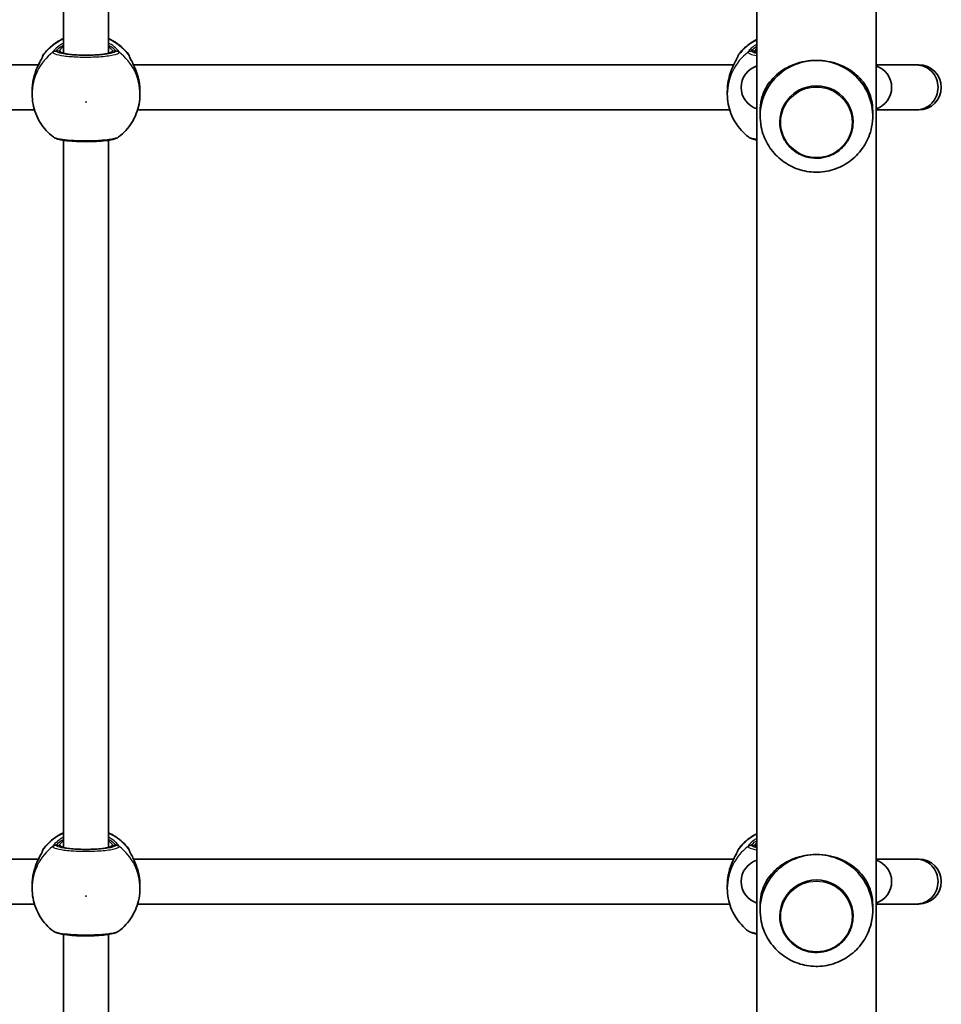
# Model space of a CAD drawing. Units: millimetres. Extents: x -6049 to 6259, y -4598 to 4895.
# Drawn here: x 743 to 1070, y -537 to -187 of the extents above; entities that cross this region are included whole.
import ezdxf

# ---------------------------------------------------------------- set-up
doc = ezdxf.new("R2010")
doc.units = ezdxf.units.MM
doc.layers.add('Widoczne (ISO)', color=7, linetype='Continuous', lineweight=35)
doc.layers.add('Widoczne wąskie (ISO)', color=7, linetype='Continuous', lineweight=25)

msp = doc.modelspace()

# ---------------------------------------------------------------- linework, layer by layer
at = {"layer": 'Widoczne (ISO)'}
for p, q in [((1004.64, -1397.72), (1004.64, 30.12)), ((1047.04, -1353.13), (1047.04, -17.58)), ((758.34, -199.38), (758.34, -49.84)), ((774.34, -199.38), (774.34, -49.84)), ((749.45, -203.49), (536.23, -203.49)), ((996.45, -203.49), (783.23, -203.49)), ((1061.28, -203.49), (1047.04, -203.49)), ((1062.21, -203.49), (1061.28, -203.49)), ((747.19, -213.89), (747.19, -212.89)), ((785.49, -213.89), (785.49, -212.89)), ((994.19, -213.89), (994.19, -212.89)), ((748.03, -219.49), (537.65, -219.49)), ((995.03, -219.49), (784.65, -219.49)), ((1005.84, -221.69), (1005.84, -219.95)), ((1045.84, -221.69), (1045.84, -219.95)), ((1047.04, -219.49), (1061.28, -219.49)), ((1061.28, -219.49), (1062.21, -219.49)), ((1012.84, -223.81), (1012.84, -223.81)), ((1038.84, -223.81), (1038.84, -223.81)), ((758.34, -481.72), (758.34, -230.29)), ((774.34, -481.72), (774.34, -230.29)), ((749.45, -485.84), (536.23, -485.84)), ((996.45, -485.84), (783.23, -485.84)), ((1061.28, -485.84), (1047.04, -485.84)), ((1062.21, -485.84), (1061.28, -485.84)), ((747.19, -496.24), (747.19, -495.24)), ((785.49, -496.24), (785.49, -495.24)), ((994.19, -496.24), (994.19, -495.24)), ((748.03, -501.84), (537.65, -501.84)), ((995.03, -501.84), (784.65, -501.84)), ((1005.84, -504.04), (1005.84, -502.29)), ((1045.84, -504.04), (1045.84, -502.29)), ((1047.04, -501.84), (1061.28, -501.84)), ((1061.28, -501.84), (1062.21, -501.84)), ((1012.84, -506.15), (1012.84, -506.16)), ((1038.84, -506.15), (1038.84, -506.16)), ((758.34, -764.07), (758.34, -512.63)), ((774.34, -764.07), (774.34, -512.63))]:
    msp.add_line(p, q, dxfattribs=at)
for centre, radius, start, end in [((752.84, -200.95), 2, 141.9194, 173.6342), ((779.84, -200.95), 2, 6.3657, 38.0806), ((999.84, -200.95), 2, 141.9194, 173.6342), ((1007.1, -211.49), 8, 107.9315, 252.0685), ((1044.57, -211.49), 8, 287.9315, 72.0685), ((1062.21, -211.49), 8, 270, 90), ((752.84, -483.3), 2, 141.9194, 173.6342), ((779.84, -483.3), 2, 6.3657, 38.0806), ((999.84, -483.3), 2, 141.9194, 173.6342), ((1007.1, -493.84), 8, 107.9315, 252.0685), ((1044.57, -493.84), 8, 287.9315, 72.0685), ((1062.21, -493.84), 8, 270, 90)]:
    msp.add_arc(centre, radius, start, end, dxfattribs=at)
for centre, major_axis, ratio, start_param, end_param in [((1025.84, -221.69), (-20, 0), 0.990685, 4.712389, 6.483376), ((1025.84, -221.69), (20, 0), 0.990685, 6.082994, 7.853982), ((752.93, -211.75), (0.28, 9.32), 0.60648, 1.318857, 1.339195), ((779.75, -211.75), (-0.28, 9.32), 0.60648, 4.94399, 4.964328), ((999.93, -211.75), (0.28, 9.32), 0.60648, 1.318857, 1.339195), ((1025.84, -223.81), (13, 0), 0.990685, 0, 3.141593), ((1025.84, -504.04), (-20, 0), 0.990685, 4.712389, 6.483376), ((1025.84, -504.04), (20, 0), 0.990685, 6.082994, 7.853982), ((752.93, -494.09), (0.28, 9.32), 0.60648, 1.318857, 1.339195), ((779.75, -494.09), (-0.28, 9.32), 0.60648, 4.94399, 4.964328), ((999.93, -494.09), (0.28, 9.32), 0.60648, 1.318857, 1.339195), ((1025.84, -506.15), (13, 0), 0.990685, 0, 3.141593)]:
    msp.add_ellipse(centre, major_axis=major_axis, ratio=ratio, start_param=start_param, end_param=end_param, dxfattribs=at)
for points, knots in [([(758.34, -194.13), (756.82, -194.83), (755.4, -195.72), (753.06, -197.66), (752.11, -198.64), (751.26, -199.72)], [5.1474961, 5.1474961, 5.1474961, 5.1474961, 5.4105017, 5.4105017, 5.6238574, 5.6238574, 5.6238574, 5.6238574]), ([(781.41, -199.72), (780.15, -198.11), (778.64, -196.71), (776.12, -195.03), (775.24, -194.55), (774.34, -194.13)], [3.8009206, 3.8009206, 3.8009206, 3.8009206, 4.1200663, 4.1200663, 4.2772819, 4.2772819, 4.2772819, 4.2772819]), ([(1004.64, -194.47), (1003.38, -195.11), (1002.2, -195.89), (1000.06, -197.66), (999.11, -198.64), (998.26, -199.72)], [5.1883915, 5.1883915, 5.1883915, 5.1883915, 5.4105017, 5.4105017, 5.6238574, 5.6238574, 5.6238574, 5.6238574]), ([(757.61, -199.12), (757.61, -199.12), (757.64, -199.14), (757.8, -199.21), (757.98, -199.28), (758.57, -199.44), (759.03, -199.54), (760.2, -199.72), (760.94, -199.81), (762.58, -199.94), (763.5, -199.99), (765.4, -200.05), (766.4, -200.06), (768.35, -200.03), (769.31, -199.99), (771.08, -199.87), (771.89, -199.79), (773.29, -199.6), (773.87, -199.5), (774.68, -199.29), (774.96, -199.18), (775.05, -199.13), (775.06, -199.12), (775.06, -199.12)], [0.204853, 0.204853, 0.204853, 0.204853, 0.302839, 0.302839, 0.492652, 0.492652, 0.756234, 0.756234, 1.055825, 1.055825, 1.366986, 1.366986, 1.681635, 1.681635, 1.99664, 1.99664, 2.309285, 2.309285, 2.6133, 2.6133, 2.884841, 2.884841, 2.93674, 2.93674, 2.93674, 2.93674]), ([(747.52, -209.26), (747.7, -208.33), (747.94, -207.41), (748.5, -205.69), (748.82, -204.87), (749.48, -203.4), (749.81, -202.75), (750.36, -201.68), (750.59, -201.26), (750.79, -200.87), (750.83, -200.78), (750.87, -200.68), (750.89, -200.64), (750.89, -200.63), (750.89, -200.63), (750.89, -200.63)], [2.165187, 2.165187, 2.165187, 2.165187, 2.422838, 2.422838, 2.680489, 2.680489, 2.93814, 2.93814, 3.181422, 3.181422, 3.27056, 3.27056, 3.339004, 3.339004, 3.353352, 3.353352, 3.353352, 3.353352]), ([(781.78, -200.63), (781.78, -200.63), (781.8, -200.67), (781.87, -200.82), (781.94, -200.98), (782.18, -201.45), (782.37, -201.8), (782.86, -202.74), (783.17, -203.36), (783.81, -204.78), (784.14, -205.59), (784.71, -207.31), (784.95, -208.22), (785.14, -209.18), (785.14, -209.22), (785.15, -209.26)], [0.10009, 0.10009, 0.10009, 0.10009, 0.184747, 0.184747, 0.322646, 0.322646, 0.51868, 0.51868, 0.762652, 0.762652, 1.020303, 1.020303, 1.277954, 1.277954, 1.288255, 1.288255, 1.288255, 1.288255]), ([(994.52, -209.26), (994.7, -208.33), (994.94, -207.41), (995.5, -205.69), (995.82, -204.87), (996.48, -203.4), (996.81, -202.75), (997.36, -201.68), (997.59, -201.26), (997.79, -200.87), (997.83, -200.78), (997.87, -200.68), (997.89, -200.64), (997.89, -200.63), (997.89, -200.63), (997.89, -200.63)], [2.165187, 2.165187, 2.165187, 2.165187, 2.422838, 2.422838, 2.680489, 2.680489, 2.93814, 2.93814, 3.181422, 3.181422, 3.27056, 3.27056, 3.339004, 3.339004, 3.353352, 3.353352, 3.353352, 3.353352]), ([(1005.84, -219.95), (1005.84, -218.49), (1005.99, -217.2), (1006.54, -214.78), (1006.93, -213.66), (1007.93, -211.52), (1008.55, -210.51), (1009.99, -208.63), (1010.8, -207.76), (1012.52, -206.26), (1013.46, -205.57), (1015.55, -204.32), (1016.7, -203.76), (1019.14, -202.84), (1020.45, -202.48), (1023.12, -202), (1024.49, -201.88), (1025.84, -201.88)], [0, 0, 0, 0, 0.439765, 0.439765, 0.87953, 0.87953, 1.319295, 1.319295, 1.759059, 1.759059, 2.164352, 2.164352, 2.569646, 2.569646, 2.974939, 2.974939, 3.380232, 3.380232, 3.380232, 3.380232]), ([(1025.84, -201.88), (1027.19, -201.88), (1028.56, -202), (1031.23, -202.48), (1032.53, -202.84), (1034.98, -203.76), (1036.13, -204.32), (1038.22, -205.57), (1039.16, -206.26), (1040.87, -207.76), (1041.69, -208.63), (1043.12, -210.51), (1043.74, -211.52), (1044.75, -213.66), (1045.14, -214.78), (1045.68, -217.2), (1045.84, -218.49), (1045.84, -219.95)], [3.380232, 3.380232, 3.380232, 3.380232, 3.785525, 3.785525, 4.190818, 4.190818, 4.596111, 4.596111, 5.001404, 5.001404, 5.441169, 5.441169, 5.880934, 5.880934, 6.320699, 6.320699, 6.760464, 6.760464, 6.760464, 6.760464]), ([(1061.28, -219.49), (1061.29, -219.49), (1061.31, -219.49), (1062.36, -219.49), (1063.37, -219.27), (1065.25, -218.45), (1066.1, -217.86), (1067.52, -216.37), (1068.08, -215.5), (1068.85, -213.57), (1069.05, -212.54), (1069.05, -210.45), (1068.85, -209.42), (1068.08, -207.49), (1067.52, -206.62), (1066.1, -205.13), (1065.25, -204.54), (1063.37, -203.72), (1062.36, -203.5), (1061.31, -203.49), (1061.29, -203.49), (1061.28, -203.49)], [-0.005567, -0.005567, -0.005567, -0.005567, 0, 0, 0.317631, 0.317631, 0.630171, 0.630171, 0.942668, 0.942668, 1.255145, 1.255145, 1.567622, 1.567622, 1.880119, 1.880119, 2.192659, 2.192659, 2.51029, 2.51029, 2.515857, 2.515857, 2.515857, 2.515857]), ([(747.19, -212.89), (747.19, -212.66), (747.19, -212.43), (747.21, -211.97), (747.22, -211.73), (747.25, -211.27), (747.28, -211.04), (747.32, -210.58), (747.35, -210.35), (747.42, -209.89), (747.45, -209.67), (747.49, -209.44)], [6.0862698, 6.0862698, 6.0862698, 6.0862698, 6.1525228, 6.1525228, 6.2187757, 6.2187757, 6.2850287, 6.2850287, 6.3512817, 6.3512817, 6.4175347, 6.4175347, 6.4175347, 6.4175347]), ([(785.18, -209.44), (785.22, -209.67), (785.26, -209.89), (785.32, -210.35), (785.35, -210.58), (785.4, -211.04), (785.42, -211.27), (785.45, -211.73), (785.47, -211.97), (785.48, -212.43), (785.49, -212.66), (785.49, -212.89)], [5.754988, 5.754988, 5.754988, 5.754988, 5.8212443, 5.8212443, 5.8875007, 5.8875007, 5.953757, 5.953757, 6.0200134, 6.0200134, 6.0862698, 6.0862698, 6.0862698, 6.0862698]), ([(994.19, -212.89), (994.19, -212.66), (994.19, -212.43), (994.21, -211.97), (994.22, -211.73), (994.25, -211.27), (994.28, -211.04), (994.32, -210.58), (994.35, -210.35), (994.42, -209.89), (994.45, -209.67), (994.49, -209.44)], [6.0862698, 6.0862698, 6.0862698, 6.0862698, 6.1525228, 6.1525228, 6.2187757, 6.2187757, 6.2850287, 6.2850287, 6.3512817, 6.3512817, 6.4175347, 6.4175347, 6.4175347, 6.4175347]), ([(747.19, -213.89), (747.19, -215.07), (747.3, -216.25), (747.73, -218.57), (748.06, -219.71), (748.91, -221.91), (749.43, -222.97), (750.67, -224.96), (751.38, -225.9), (752.95, -227.63), (753.81, -228.42), (754.74, -229.13)], [6.2831853, 6.2831853, 6.2831853, 6.2831853, 6.4661893, 6.4661893, 6.6491933, 6.6491933, 6.8321973, 6.8321973, 7.0152013, 7.0152013, 7.1982053, 7.1982053, 7.1982053, 7.1982053]), ([(777.93, -229.13), (778.86, -228.42), (779.73, -227.63), (781.3, -225.9), (782.01, -224.96), (783.24, -222.97), (783.77, -221.91), (784.62, -219.71), (784.94, -218.57), (785.38, -216.25), (785.49, -215.07), (785.49, -213.89)], [2.2265726, 2.2265726, 2.2265726, 2.2265726, 2.4095766, 2.4095766, 2.5925806, 2.5925806, 2.7755846, 2.7755846, 2.9585886, 2.9585886, 3.1415927, 3.1415927, 3.1415927, 3.1415927]), ([(994.19, -213.89), (994.19, -215.07), (994.3, -216.25), (994.73, -218.57), (995.06, -219.71), (995.91, -221.91), (996.43, -222.97), (997.67, -224.96), (998.38, -225.9), (999.95, -227.63), (1000.81, -228.42), (1001.74, -229.13)], [6.2831853, 6.2831853, 6.2831853, 6.2831853, 6.4661893, 6.4661893, 6.6491933, 6.6491933, 6.8321973, 6.8321973, 7.0152013, 7.0152013, 7.1982053, 7.1982053, 7.1982053, 7.1982053]), ([(1012.84, -223.81), (1012.84, -225.19), (1013.06, -226.56), (1013.93, -229.17), (1014.58, -230.4), (1016.23, -232.61), (1017.24, -233.58), (1019.51, -235.16), (1020.77, -235.76), (1023.43, -236.55), (1024.82, -236.74), (1027.6, -236.66), (1028.98, -236.39), (1031.59, -235.45), (1032.81, -234.77), (1034.99, -233.07), (1035.94, -232.04), (1037.46, -229.74), (1038.04, -228.47), (1038.69, -226.06), (1038.84, -224.94), (1038.84, -223.81)], [6.283185, 6.283185, 6.283185, 6.283185, 6.602739, 6.602739, 6.922383, 6.922383, 7.242261, 7.242261, 7.562416, 7.562416, 7.882782, 7.882782, 8.203218, 8.203218, 8.523555, 8.523555, 8.843662, 8.843662, 9.16349, 9.16349, 9.424778, 9.424778, 9.424778, 9.424778]), ([(1006.24, -225.63), (1006.67, -227.73), (1007.43, -229.75), (1009.56, -233.45), (1010.92, -235.12), (1014.09, -237.96), (1015.9, -239.13), (1019.8, -240.83), (1021.89, -241.36), (1026.13, -241.75), (1028.28, -241.6), (1032.44, -240.64), (1034.44, -239.82), (1038.09, -237.59), (1039.74, -236.18), (1042.5, -232.9), (1043.62, -231.04), (1044.86, -227.94), (1045.2, -226.8), (1045.44, -225.63)], [0.200191, 0.200191, 0.200191, 0.200191, 0.517474, 0.517474, 0.835974, 0.835974, 1.156288, 1.156288, 1.478305, 1.478305, 1.801232, 1.801232, 2.123902, 2.123902, 2.445244, 2.445244, 2.764734, 2.764734, 2.941401, 2.941401, 2.941401, 2.941401]), ([(754.74, -229.13), (755.04, -229.36), (755.31, -229.49), (756.09, -229.81), (756.62, -229.95), (758.14, -230.28), (759.23, -230.43), (761.51, -230.64), (762.66, -230.71), (765.03, -230.79), (766.24, -230.8), (768.63, -230.77), (769.81, -230.72), (772.02, -230.57), (773.05, -230.47), (774.92, -230.21), (775.74, -230.05), (776.96, -229.68), (777.4, -229.53), (777.93, -229.13)], [0.130185, 0.130185, 0.130185, 0.130185, 0.285872, 0.285872, 0.568009, 0.568009, 0.986339, 0.986339, 1.344219, 1.344219, 1.694793, 1.694793, 2.044712, 2.044712, 2.398171, 2.398171, 2.771104, 2.771104, 3.044567, 3.044567, 3.044567, 3.044567]), ([(1001.74, -229.13), (1002.04, -229.36), (1002.31, -229.49), (1003.09, -229.81), (1003.62, -229.95), (1004.36, -230.11), (1004.5, -230.14), (1004.64, -230.17)], [0.1301855, 0.1301855, 0.1301855, 0.1301855, 0.285872, 0.285872, 0.5680087, 0.5680087, 0.6290375, 0.6290375, 0.6290375, 0.6290375]), ([(758.34, -476.48), (756.82, -477.17), (755.4, -478.07), (753.06, -480.01), (752.11, -480.99), (751.26, -482.06)], [5.1474961, 5.1474961, 5.1474961, 5.1474961, 5.4105017, 5.4105017, 5.6238574, 5.6238574, 5.6238574, 5.6238574]), ([(781.41, -482.06), (780.15, -480.46), (778.64, -479.06), (776.12, -477.38), (775.24, -476.89), (774.34, -476.48)], [3.8009206, 3.8009206, 3.8009206, 3.8009206, 4.1200663, 4.1200663, 4.2772819, 4.2772819, 4.2772819, 4.2772819]), ([(1004.64, -476.82), (1003.38, -477.46), (1002.2, -478.24), (1000.06, -480.01), (999.11, -480.99), (998.26, -482.06)], [5.1883915, 5.1883915, 5.1883915, 5.1883915, 5.4105017, 5.4105017, 5.6238574, 5.6238574, 5.6238574, 5.6238574]), ([(747.52, -491.6), (747.7, -490.67), (747.94, -489.76), (748.5, -488.03), (748.82, -487.22), (749.48, -485.75), (749.81, -485.09), (750.36, -484.03), (750.59, -483.61), (750.79, -483.22), (750.83, -483.13), (750.87, -483.02), (750.89, -482.99), (750.89, -482.98), (750.89, -482.97), (750.89, -482.97)], [2.165187, 2.165187, 2.165187, 2.165187, 2.422838, 2.422838, 2.680489, 2.680489, 2.93814, 2.93814, 3.181422, 3.181422, 3.27056, 3.27056, 3.339004, 3.339004, 3.353352, 3.353352, 3.353352, 3.353352]), ([(757.61, -481.47), (757.61, -481.47), (757.64, -481.49), (757.8, -481.56), (757.98, -481.63), (758.57, -481.79), (759.03, -481.88), (760.2, -482.07), (760.94, -482.15), (762.58, -482.29), (763.5, -482.34), (765.4, -482.4), (766.4, -482.4), (768.35, -482.37), (769.31, -482.33), (771.08, -482.21), (771.89, -482.14), (773.29, -481.95), (773.87, -481.84), (774.68, -481.64), (774.96, -481.53), (775.05, -481.47), (775.06, -481.47), (775.06, -481.47)], [6.488038, 6.488038, 6.488038, 6.488038, 6.586025, 6.586025, 6.775837, 6.775837, 7.039419, 7.039419, 7.33901, 7.33901, 7.650171, 7.650171, 7.96482, 7.96482, 8.279825, 8.279825, 8.59247, 8.59247, 8.896485, 8.896485, 9.168027, 9.168027, 9.219925, 9.219925, 9.219925, 9.219925]), ([(781.78, -482.97), (781.78, -482.97), (781.8, -483.01), (781.87, -483.17), (781.94, -483.32), (782.18, -483.79), (782.37, -484.15), (782.86, -485.09), (783.17, -485.7), (783.81, -487.12), (784.14, -487.93), (784.71, -489.65), (784.95, -490.56), (785.14, -491.53), (785.14, -491.57), (785.15, -491.6)], [0.10009, 0.10009, 0.10009, 0.10009, 0.184747, 0.184747, 0.322646, 0.322646, 0.51868, 0.51868, 0.762652, 0.762652, 1.020303, 1.020303, 1.277954, 1.277954, 1.288255, 1.288255, 1.288255, 1.288255]), ([(994.52, -491.6), (994.7, -490.67), (994.94, -489.76), (995.5, -488.03), (995.82, -487.22), (996.48, -485.75), (996.81, -485.09), (997.36, -484.03), (997.59, -483.61), (997.79, -483.22), (997.83, -483.13), (997.87, -483.02), (997.89, -482.99), (997.89, -482.98), (997.89, -482.97), (997.89, -482.97)], [2.165187, 2.165187, 2.165187, 2.165187, 2.422838, 2.422838, 2.680489, 2.680489, 2.93814, 2.93814, 3.181422, 3.181422, 3.27056, 3.27056, 3.339004, 3.339004, 3.353352, 3.353352, 3.353352, 3.353352]), ([(1005.84, -502.29), (1005.84, -500.84), (1005.99, -499.54), (1006.54, -497.13), (1006.93, -496), (1007.93, -493.87), (1008.55, -492.86), (1009.99, -490.98), (1010.8, -490.11), (1012.52, -488.61), (1013.46, -487.91), (1015.55, -486.66), (1016.7, -486.1), (1019.14, -485.19), (1020.45, -484.83), (1023.12, -484.35), (1024.49, -484.23), (1025.84, -484.23)], [0, 0, 0, 0, 0.439765, 0.439765, 0.87953, 0.87953, 1.319295, 1.319295, 1.759059, 1.759059, 2.164352, 2.164352, 2.569646, 2.569646, 2.974939, 2.974939, 3.380232, 3.380232, 3.380232, 3.380232]), ([(1025.84, -484.23), (1027.19, -484.23), (1028.56, -484.35), (1031.23, -484.83), (1032.53, -485.19), (1034.98, -486.1), (1036.13, -486.66), (1038.22, -487.91), (1039.16, -488.61), (1040.87, -490.11), (1041.69, -490.98), (1043.12, -492.86), (1043.74, -493.87), (1044.75, -496), (1045.14, -497.13), (1045.68, -499.54), (1045.84, -500.84), (1045.84, -502.29)], [3.380232, 3.380232, 3.380232, 3.380232, 3.785525, 3.785525, 4.190818, 4.190818, 4.596111, 4.596111, 5.001404, 5.001404, 5.441169, 5.441169, 5.880934, 5.880934, 6.320699, 6.320699, 6.760464, 6.760464, 6.760464, 6.760464]), ([(1061.28, -501.84), (1061.29, -501.84), (1061.31, -501.84), (1062.36, -501.83), (1063.37, -501.62), (1065.25, -500.79), (1066.1, -500.2), (1067.52, -498.72), (1068.08, -497.84), (1068.85, -495.91), (1069.05, -494.88), (1069.05, -492.8), (1068.85, -491.77), (1068.08, -489.84), (1067.52, -488.96), (1066.1, -487.48), (1065.25, -486.89), (1063.37, -486.06), (1062.36, -485.85), (1061.31, -485.84), (1061.29, -485.84), (1061.28, -485.84)], [-0.005397, -0.005397, -0.005397, -0.005397, 0, 0, 0.317821, 0.317821, 0.630364, 0.630364, 0.942859, 0.942859, 1.255331, 1.255331, 1.567803, 1.567803, 1.880297, 1.880297, 2.19284, 2.19284, 2.510662, 2.510662, 2.516059, 2.516059, 2.516059, 2.516059]), ([(747.19, -495.24), (747.19, -495.01), (747.19, -494.77), (747.21, -494.31), (747.22, -494.08), (747.25, -493.61), (747.28, -493.38), (747.32, -492.92), (747.35, -492.69), (747.42, -492.24), (747.45, -492.01), (747.49, -491.79)], [6.0862698, 6.0862698, 6.0862698, 6.0862698, 6.1525228, 6.1525228, 6.2187757, 6.2187757, 6.2850287, 6.2850287, 6.3512817, 6.3512817, 6.4175347, 6.4175347, 6.4175347, 6.4175347]), ([(785.18, -491.79), (785.22, -492.01), (785.26, -492.24), (785.32, -492.69), (785.35, -492.92), (785.4, -493.38), (785.42, -493.61), (785.45, -494.08), (785.47, -494.31), (785.48, -494.77), (785.49, -495.01), (785.49, -495.24)], [5.754988, 5.754988, 5.754988, 5.754988, 5.8212443, 5.8212443, 5.8875007, 5.8875007, 5.953757, 5.953757, 6.0200134, 6.0200134, 6.0862698, 6.0862698, 6.0862698, 6.0862698]), ([(994.19, -495.24), (994.19, -495.01), (994.19, -494.77), (994.21, -494.31), (994.22, -494.08), (994.25, -493.61), (994.28, -493.38), (994.32, -492.92), (994.35, -492.69), (994.42, -492.24), (994.45, -492.01), (994.49, -491.79)], [6.0862698, 6.0862698, 6.0862698, 6.0862698, 6.1525228, 6.1525228, 6.2187757, 6.2187757, 6.2850287, 6.2850287, 6.3512817, 6.3512817, 6.4175347, 6.4175347, 6.4175347, 6.4175347]), ([(747.19, -496.24), (747.19, -497.42), (747.3, -498.6), (747.73, -500.92), (748.06, -502.06), (748.91, -504.25), (749.43, -505.31), (750.67, -507.31), (751.38, -508.25), (752.95, -509.98), (753.81, -510.77), (754.74, -511.48)], [6.2831853, 6.2831853, 6.2831853, 6.2831853, 6.4661893, 6.4661893, 6.6491933, 6.6491933, 6.8321973, 6.8321973, 7.0152013, 7.0152013, 7.1982053, 7.1982053, 7.1982053, 7.1982053]), ([(777.93, -511.48), (778.86, -510.77), (779.73, -509.98), (781.3, -508.25), (782.01, -507.31), (783.24, -505.31), (783.77, -504.25), (784.62, -502.06), (784.94, -500.92), (785.38, -498.6), (785.49, -497.42), (785.49, -496.24)], [2.2265726, 2.2265726, 2.2265726, 2.2265726, 2.4095766, 2.4095766, 2.5925806, 2.5925806, 2.7755846, 2.7755846, 2.9585886, 2.9585886, 3.1415927, 3.1415927, 3.1415927, 3.1415927]), ([(994.19, -496.24), (994.19, -497.42), (994.3, -498.6), (994.73, -500.92), (995.06, -502.06), (995.91, -504.25), (996.43, -505.31), (997.67, -507.31), (998.38, -508.25), (999.95, -509.98), (1000.81, -510.77), (1001.74, -511.48)], [6.2831853, 6.2831853, 6.2831853, 6.2831853, 6.4661893, 6.4661893, 6.6491933, 6.6491933, 6.8321973, 6.8321973, 7.0152013, 7.0152013, 7.1982053, 7.1982053, 7.1982053, 7.1982053]), ([(1012.84, -506.16), (1012.84, -507.53), (1013.06, -508.91), (1013.93, -511.51), (1014.58, -512.75), (1016.23, -514.95), (1017.24, -515.92), (1019.51, -517.5), (1020.77, -518.11), (1023.43, -518.9), (1024.82, -519.08), (1027.6, -519), (1028.98, -518.74), (1031.59, -517.8), (1032.81, -517.12), (1034.99, -515.41), (1035.94, -514.39), (1037.46, -512.09), (1038.04, -510.82), (1038.69, -508.4), (1038.84, -507.28), (1038.84, -506.16)], [6.283185, 6.283185, 6.283185, 6.283185, 6.602739, 6.602739, 6.922383, 6.922383, 7.242261, 7.242261, 7.562416, 7.562416, 7.882782, 7.882782, 8.203218, 8.203218, 8.523555, 8.523555, 8.843662, 8.843662, 9.16349, 9.16349, 9.424778, 9.424778, 9.424778, 9.424778]), ([(1006.24, -507.98), (1006.67, -510.07), (1007.43, -512.1), (1009.56, -515.79), (1010.92, -517.47), (1014.09, -520.31), (1015.9, -521.47), (1019.8, -523.17), (1021.89, -523.71), (1026.13, -524.1), (1028.28, -523.95), (1032.44, -522.98), (1034.44, -522.16), (1038.09, -519.93), (1039.74, -518.52), (1042.5, -515.25), (1043.62, -513.39), (1044.86, -510.29), (1045.2, -509.15), (1045.44, -507.98)], [0.200191, 0.200191, 0.200191, 0.200191, 0.517474, 0.517474, 0.835974, 0.835974, 1.156288, 1.156288, 1.478305, 1.478305, 1.801232, 1.801232, 2.123902, 2.123902, 2.445244, 2.445244, 2.764734, 2.764734, 2.941401, 2.941401, 2.941401, 2.941401]), ([(754.74, -511.48), (755.04, -511.71), (755.31, -511.84), (756.09, -512.16), (756.62, -512.3), (758.14, -512.62), (759.23, -512.77), (761.51, -512.99), (762.66, -513.06), (765.03, -513.14), (766.24, -513.15), (768.63, -513.11), (769.81, -513.07), (772.02, -512.92), (773.05, -512.81), (774.92, -512.55), (775.74, -512.39), (776.96, -512.02), (777.4, -511.88), (777.93, -511.48)], [0.130185, 0.130185, 0.130185, 0.130185, 0.285872, 0.285872, 0.568009, 0.568009, 0.986339, 0.986339, 1.344219, 1.344219, 1.694793, 1.694793, 2.044712, 2.044712, 2.398171, 2.398171, 2.771104, 2.771104, 3.044567, 3.044567, 3.044567, 3.044567]), ([(1001.74, -511.48), (1002.04, -511.71), (1002.31, -511.84), (1003.09, -512.16), (1003.62, -512.3), (1004.36, -512.46), (1004.5, -512.48), (1004.64, -512.51)], [0.1301855, 0.1301855, 0.1301855, 0.1301855, 0.285872, 0.285872, 0.5680087, 0.5680087, 0.6290375, 0.6290375, 0.6290375, 0.6290375])]:
    msp.add_open_spline(points, degree=3, knots=knots, dxfattribs=at)
for points in [[(1004.61, -199.12), (1004.61, -199.12), (1004.62, -199.13), (1004.64, -199.14)], [(1004.61, -481.47), (1004.61, -481.47), (1004.62, -481.47), (1004.64, -481.48)]]:
    msp.add_open_spline(points, degree=3, dxfattribs=at)
at = {"layer": 'Widoczne wąskie (ISO)'}
for p, q in [((756.84, -198.66), (755.78, -198.66)), ((776.89, -198.66), (775.84, -198.66)), ((1003.84, -198.66), (1002.78, -198.66)), ((756.84, -481.01), (755.78, -481.01)), ((776.89, -481.01), (775.84, -481.01)), ((1003.84, -481.01), (1002.78, -481.01))]:
    msp.add_line(p, q, dxfattribs=at)
for centre, major_axis, ratio, start_param, end_param in [((766.34, -211.53), (19.15, 0), 0.989119, 2.001769, 2.477192), ((766.34, -211.53), (19.15, 0), 0.989119, 0.664401, 1.139824), ((1013.34, -211.53), (19.15, 0), 0.989119, 2.042392, 2.477192), ((766.34, -213.89), (-19.15, 0), 0.989119, 5.375257, 6.283185), ((755.78, -200.52), (1.9, -0.64), 0.978014, 1.887346, 2.551934), ((755.78, -200.64), (1.82, 0.83), 0.986912, 1.148878, 1.813473), ((756.84, -199.65), (1, 0), 0.989119, 0.507424, 1.570796), ((766.34, -198.66), (-9.5, 0), 0.147119, 0, 3.141593), ((775.84, -199.65), (-1, 0), 0.989119, 4.712389, 5.775761), ((776.89, -200.52), (-1.9, -0.64), 0.978014, 3.731252, 4.395839), ((776.89, -200.64), (-1.82, 0.83), 0.986912, 4.469712, 5.134308), ((766.34, -213.89), (19.15, 0), 0.989119, 0, 0.907928), ((1013.34, -213.89), (-19.15, 0), 0.989119, 5.375257, 6.283185), ((1002.78, -200.52), (1.9, -0.64), 0.978014, 1.887346, 2.551934), ((1002.78, -200.64), (1.82, 0.83), 0.986912, 1.148878, 1.813473), ((1003.84, -199.65), (1, 0), 0.989119, 0.643501, 1.570796), ((1013.34, -198.66), (-9.5, 0), 0.147119, 0, 0.413327), ((752.84, -201.04), (-2, 0), 0.992108, 5.618598, 6.107349), ((752.84, -201.07), (-1.99, 0.2), 0.985545, 5.718161, 6.181109), ((779.84, -201.04), (2, 0), 0.992108, 0.17594, 0.664587), ((779.84, -201.07), (1.99, 0.2), 0.985545, 0.102305, 0.565025), ((999.84, -201.04), (-2, 0), 0.992108, 5.618598, 6.107349), ((999.84, -201.07), (-1.99, 0.2), 0.985545, 5.718161, 6.181109), ((748.48, -209.61), (-0.985, 0.171), 0.19519, 6.256484, 6.283185), ((784.2, -209.61), (0.985, 0.171), 0.19519, 0, 0.026702), ((995.48, -209.61), (-0.985, 0.171), 0.19519, 6.256484, 6.283185), ((1025.84, -223.81), (13, 0), 0.990685, 0, 3.141593), ((766.34, -493.87), (19.15, 0), 0.989119, 2.001769, 2.477192), ((766.34, -493.87), (19.15, 0), 0.989119, 0.664401, 1.139824), ((1013.34, -493.87), (19.15, 0), 0.989119, 2.042392, 2.477192), ((766.34, -496.24), (-19.15, 0), 0.989119, 5.375257, 6.283185), ((752.84, -483.38), (-2, 0), 0.992108, 5.618598, 6.107349), ((752.84, -483.41), (-1.99, 0.2), 0.985545, 5.718161, 6.181109), ((755.78, -482.87), (1.9, -0.64), 0.978014, 1.887346, 2.551934), ((755.78, -482.99), (1.82, 0.83), 0.986912, 1.148878, 1.813473), ((756.84, -482), (1, 0), 0.989119, 0.507424, 1.570796), ((766.34, -481.01), (-9.5, 0), 0.147119, 0, 3.141593), ((775.84, -482), (-1, 0), 0.989119, 4.712389, 5.775761), ((776.89, -482.87), (-1.9, -0.64), 0.978014, 3.731252, 4.395839), ((776.89, -482.99), (-1.82, 0.83), 0.986912, 4.469712, 5.134308), ((766.34, -496.24), (19.15, 0), 0.989119, 0, 0.907928), ((779.84, -483.38), (2, 0), 0.992108, 0.17594, 0.664587), ((779.84, -483.41), (1.99, 0.2), 0.985545, 0.102305, 0.565025), ((1013.34, -496.24), (-19.15, 0), 0.989119, 5.375257, 6.283185), ((999.84, -483.38), (-2, 0), 0.992108, 5.618598, 6.107349), ((999.84, -483.41), (-1.99, 0.2), 0.985545, 5.718161, 6.181109), ((1002.78, -482.87), (1.9, -0.64), 0.978014, 1.887346, 2.551934), ((1002.78, -482.99), (1.82, 0.83), 0.986912, 1.148878, 1.813473), ((1003.84, -482), (1, 0), 0.989119, 0.643501, 1.570796), ((1013.34, -481.01), (-9.5, 0), 0.147119, 0, 0.413327), ((748.48, -491.96), (-0.985, 0.171), 0.19519, 6.256484, 6.283185), ((784.2, -491.96), (0.985, 0.171), 0.19519, 0, 0.026702), ((995.48, -491.96), (-0.985, 0.171), 0.19519, 6.256484, 6.283185), ((1025.84, -506.16), (13, 0), 0.990685, 0, 3.141593)]:
    msp.add_ellipse(centre, major_axis=major_axis, ratio=ratio, start_param=start_param, end_param=end_param, dxfattribs=at)
for centre, major_axis, ratio in [((1025.84, -223.91), (-12.67, 0), 0.990685), ((766.34, -216.69), (0.15, 0), 0.989119), ((1025.84, -506.26), (-12.67, 0), 0.990685), ((766.34, -499.03), (0.15, 0), 0.989119)]:
    msp.add_ellipse(centre, major_axis=major_axis, ratio=ratio, dxfattribs=at)
for points, knots in [([(758.34, -195.73), (757.76, -196.05), (757.23, -196.39), (755.96, -197.31), (755.36, -197.88), (754.75, -198.59), (754.61, -198.81), (754.55, -198.96)], [2.6169954, 2.6169954, 2.6169954, 2.6169954, 2.8233931, 2.8233931, 3.1821449, 3.1821449, 3.4063648, 3.4063648, 3.4063648, 3.4063648]), ([(778.12, -198.96), (778.08, -198.85), (777.99, -198.7), (777.63, -198.23), (777.29, -197.86), (776.24, -196.94), (775.47, -196.37), (774.48, -195.81), (774.41, -195.77), (774.34, -195.73)], [0, 0, 0, 0, 0.165681, 0.165681, 0.4307707, 0.4307707, 0.7633729, 0.7633729, 0.7893694, 0.7893694, 0.7893694, 0.7893694]), ([(754.55, -198.96), (754.54, -198.99), (754.54, -199.01), (754.54, -199.06), (754.54, -199.08), (754.55, -199.1)], [-0.07008301, -0.07008301, -0.07008301, -0.07008301, -0.03504151, -0.03504151, 0, 0, 0, 0]), ([(754.55, -199.1), (754.63, -199.27), (754.89, -199.44), (755.98, -199.86), (757.08, -200.09), (759.91, -200.46), (761.66, -200.6), (765.48, -200.74), (767.56, -200.73), (771.57, -200.57), (773.47, -200.4), (776.46, -199.93), (777.52, -199.63), (778.03, -199.24), (778.09, -199.17), (778.12, -199.1)], [-3.174755, -3.174755, -3.174755, -3.174755, -2.86021, -2.86021, -2.356937, -2.356937, -1.842753, -1.842753, -1.299703, -1.299703, -0.725375, -0.725375, -0.129537, -0.129537, 0, 0, 0, 0]), ([(755.78, -198.66), (755.78, -198.65), (755.77, -198.63), (755.77, -198.6), (755.78, -198.58), (755.78, -198.56)], [0, 0, 0, 0, 0.03504151, 0.03504151, 0.07008301, 0.07008301, 0.07008301, 0.07008301]), ([(755.78, -198.56), (755.83, -198.44), (755.96, -198.26), (756.5, -197.69), (757.04, -197.24), (757.94, -196.67), (758.14, -196.56), (758.34, -196.44)], [-3.4063648, -3.4063648, -3.4063648, -3.4063648, -3.1821449, -3.1821449, -2.8233931, -2.8233931, -2.7335468, -2.7335468, -2.7335468, -2.7335468]), ([(776.89, -198.66), (776.86, -198.73), (776.81, -198.79), (776.35, -199.14), (775.41, -199.41), (772.73, -199.83), (771.02, -199.98), (767.44, -200.12), (765.57, -200.13), (762.14, -200), (760.58, -199.88), (758.04, -199.55), (757.06, -199.35), (756.08, -198.97), (755.85, -198.82), (755.78, -198.66)], [0, 0, 0, 0, 0.129537, 0.129537, 0.725375, 0.725375, 1.299703, 1.299703, 1.842753, 1.842753, 2.356937, 2.356937, 2.86021, 2.86021, 3.174755, 3.174755, 3.174755, 3.174755]), ([(758.34, -196.97), (758.09, -197.18), (757.86, -197.39), (757.14, -198.09), (756.84, -198.48), (756.84, -198.66)], [5.7181762, 5.7181762, 5.7181762, 5.7181762, 5.8665698, 5.8665698, 6.2734397, 6.2734397, 6.2734397, 6.2734397]), ([(774.34, -196.44), (774.88, -196.75), (775.35, -197.06), (776.15, -197.68), (776.45, -197.97), (776.77, -198.35), (776.85, -198.47), (776.89, -198.56)], [-0.672818, -0.672818, -0.672818, -0.672818, -0.4307707, -0.4307707, -0.165681, -0.165681, 0, 0, 0, 0]), ([(775.84, -198.66), (775.84, -198.6), (775.8, -198.51), (775.61, -198.2), (775.39, -197.96), (774.89, -197.46), (774.63, -197.22), (774.34, -196.97)], [12.5468793, 12.5468793, 12.5468793, 12.5468793, 12.6933797, 12.6933797, 12.9277802, 12.9277802, 13.1021428, 13.1021428, 13.1021428, 13.1021428]), ([(776.89, -198.56), (776.9, -198.58), (776.9, -198.6), (776.9, -198.63), (776.9, -198.65), (776.89, -198.66)], [0, 0, 0, 0, 0.03504151, 0.03504151, 0.07008301, 0.07008301, 0.07008301, 0.07008301]), ([(778.12, -199.1), (778.13, -199.08), (778.13, -199.06), (778.13, -199.01), (778.13, -198.99), (778.12, -198.96)], [-0.07008301, -0.07008301, -0.07008301, -0.07008301, -0.03504151, -0.03504151, 0, 0, 0, 0]), ([(1001.55, -198.96), (1001.54, -198.99), (1001.54, -199.01), (1001.54, -199.06), (1001.54, -199.08), (1001.55, -199.1)], [-0.07008301, -0.07008301, -0.07008301, -0.07008301, -0.03504151, -0.03504151, 0, 0, 0, 0]), ([(1004.64, -196.14), (1004.33, -196.33), (1004.03, -196.53), (1002.96, -197.31), (1002.36, -197.88), (1001.75, -198.59), (1001.61, -198.81), (1001.55, -198.96)], [2.7031277, 2.7031277, 2.7031277, 2.7031277, 2.8233931, 2.8233931, 3.1821449, 3.1821449, 3.4063648, 3.4063648, 3.4063648, 3.4063648]), ([(1001.55, -199.1), (1001.63, -199.27), (1001.89, -199.44), (1002.84, -199.8), (1003.63, -199.99), (1004.64, -200.15)], [-3.1747553, -3.1747553, -3.1747553, -3.1747553, -2.8602098, -2.8602098, -2.4623876, -2.4623876, -2.4623876, -2.4623876]), ([(1002.78, -198.66), (1002.78, -198.65), (1002.77, -198.63), (1002.77, -198.6), (1002.78, -198.58), (1002.78, -198.56)], [0, 0, 0, 0, 0.03504151, 0.03504151, 0.07008301, 0.07008301, 0.07008301, 0.07008301]), ([(1002.78, -198.56), (1002.83, -198.44), (1002.96, -198.26), (1003.48, -197.71), (1003.98, -197.3), (1004.64, -196.87)], [-3.4063648, -3.4063648, -3.4063648, -3.4063648, -3.1821449, -3.1821449, -2.844564, -2.844564, -2.844564, -2.844564]), ([(1004.64, -199.44), (1004.16, -199.34), (1003.76, -199.23), (1003.08, -198.97), (1002.85, -198.82), (1002.78, -198.66)], [2.6075621, 2.6075621, 2.6075621, 2.6075621, 2.8602098, 2.8602098, 3.1747553, 3.1747553, 3.1747553, 3.1747553]), ([(747.49, -209.44), (747.49, -209.43), (747.49, -209.43), (747.75, -208), (748.16, -206.62), (749.06, -204.3), (749.52, -203.34), (750.39, -201.66), (750.78, -200.96), (751.16, -200.19), (751.25, -199.98), (751.26, -199.85)], [2.148581, 2.148581, 2.148581, 2.148581, 2.149908, 2.149908, 2.540044, 2.540044, 2.871378, 2.871378, 3.229571, 3.229571, 3.453442, 3.453442, 3.453442, 3.453442]), ([(751.26, -199.85), (751.26, -199.84), (751.26, -199.84), (751.26, -199.82), (751.26, -199.82), (751.26, -199.81)], [-0.02300051, -0.02300051, -0.02300051, -0.02300051, -0.01150026, -0.01150026, 0, 0, 0, 0]), ([(781.41, -199.81), (781.41, -199.82), (781.41, -199.82), (781.41, -199.84), (781.41, -199.84), (781.41, -199.85)], [-0.02300051, -0.02300051, -0.02300051, -0.02300051, -0.01150026, -0.01150026, 0, 0, 0, 0]), ([(781.41, -199.85), (781.42, -199.94), (781.47, -200.08), (781.69, -200.57), (781.91, -200.98), (782.55, -202.17), (783, -203.01), (783.82, -204.81), (784.19, -205.73), (784.78, -207.59), (785.02, -208.5), (785.18, -209.44)], [0, 0, 0, 0, 0.164774, 0.164774, 0.428412, 0.428412, 0.76194, 0.76194, 1.048751, 1.048751, 1.304861, 1.304861, 1.304861, 1.304861]), ([(994.49, -209.44), (994.49, -209.43), (994.49, -209.43), (994.75, -208), (995.16, -206.62), (996.06, -204.3), (996.52, -203.34), (997.39, -201.66), (997.78, -200.96), (998.16, -200.19), (998.25, -199.98), (998.26, -199.85)], [2.148581, 2.148581, 2.148581, 2.148581, 2.149908, 2.149908, 2.540044, 2.540044, 2.871378, 2.871378, 3.229571, 3.229571, 3.453442, 3.453442, 3.453442, 3.453442]), ([(998.26, -199.85), (998.26, -199.84), (998.26, -199.84), (998.26, -199.82), (998.26, -199.82), (998.26, -199.81)], [-0.02300051, -0.02300051, -0.02300051, -0.02300051, -0.01150026, -0.01150026, 0, 0, 0, 0]), ([(747.19, -212.89), (747.19, -212.32), (747.21, -211.75), (747.32, -210.59), (747.39, -210.01), (747.49, -209.44)], [6.0862698, 6.0862698, 6.0862698, 6.0862698, 6.249703, 6.249703, 6.4175347, 6.4175347, 6.4175347, 6.4175347]), ([(994.19, -212.89), (994.19, -212.32), (994.21, -211.75), (994.32, -210.59), (994.39, -210.01), (994.49, -209.44)], [6.0862698, 6.0862698, 6.0862698, 6.0862698, 6.249703, 6.249703, 6.4175347, 6.4175347, 6.4175347, 6.4175347]), ([(777.93, -229.13), (777.93, -229.13), (777.93, -229.14), (777.49, -229.46), (776.43, -229.76), (773.58, -230.2), (771.89, -230.35), (768.27, -230.53), (766.36, -230.55), (762.83, -230.47), (761.2, -230.38), (758.45, -230.11), (757.3, -229.94), (755.76, -229.59), (755.25, -229.43), (754.86, -229.21), (754.79, -229.17), (754.74, -229.13)], [-3.044567, -3.044567, -3.044567, -3.044567, -3.038238, -3.038238, -2.446576, -2.446576, -1.925821, -1.925821, -1.422771, -1.422771, -0.96552, -0.96552, -0.5364, -0.5364, -0.206308, -0.206308, -0.130185, -0.130185, -0.130185, -0.130185]), ([(1004.64, -229.97), (1004.19, -229.9), (1003.79, -229.83), (1002.76, -229.59), (1002.25, -229.43), (1001.86, -229.21), (1001.79, -229.17), (1001.74, -229.13)], [-0.7123677, -0.7123677, -0.7123677, -0.7123677, -0.5364001, -0.5364001, -0.2063077, -0.2063077, -0.1301855, -0.1301855, -0.1301855, -0.1301855]), ([(758.34, -478.07), (757.76, -478.39), (757.23, -478.73), (755.96, -479.66), (755.36, -480.23), (754.75, -480.94), (754.61, -481.16), (754.55, -481.31)], [2.6169954, 2.6169954, 2.6169954, 2.6169954, 2.8233931, 2.8233931, 3.1821449, 3.1821449, 3.4063648, 3.4063648, 3.4063648, 3.4063648]), ([(755.78, -480.91), (755.83, -480.78), (755.96, -480.6), (756.5, -480.04), (757.04, -479.59), (757.94, -479.02), (758.14, -478.9), (758.34, -478.79)], [-3.4063648, -3.4063648, -3.4063648, -3.4063648, -3.1821449, -3.1821449, -2.8233931, -2.8233931, -2.7335468, -2.7335468, -2.7335468, -2.7335468]), ([(758.34, -479.32), (758.09, -479.53), (757.86, -479.73), (757.14, -480.43), (756.84, -480.83), (756.84, -481.01)], [5.7181762, 5.7181762, 5.7181762, 5.7181762, 5.8665698, 5.8665698, 6.2734397, 6.2734397, 6.2734397, 6.2734397]), ([(778.12, -481.31), (778.08, -481.19), (777.99, -481.05), (777.63, -480.58), (777.29, -480.21), (776.24, -479.29), (775.47, -478.72), (774.48, -478.15), (774.41, -478.11), (774.34, -478.07)], [0, 0, 0, 0, 0.165681, 0.165681, 0.4307707, 0.4307707, 0.7633729, 0.7633729, 0.7893694, 0.7893694, 0.7893694, 0.7893694]), ([(774.34, -478.79), (774.88, -479.09), (775.35, -479.41), (776.15, -480.02), (776.45, -480.32), (776.77, -480.69), (776.85, -480.81), (776.89, -480.91)], [-0.672818, -0.672818, -0.672818, -0.672818, -0.4307707, -0.4307707, -0.165681, -0.165681, 0, 0, 0, 0]), ([(775.84, -481.01), (775.84, -480.94), (775.8, -480.85), (775.61, -480.55), (775.39, -480.3), (774.89, -479.8), (774.63, -479.57), (774.34, -479.32)], [12.5468793, 12.5468793, 12.5468793, 12.5468793, 12.6933797, 12.6933797, 12.9277802, 12.9277802, 13.1021428, 13.1021428, 13.1021428, 13.1021428]), ([(1004.64, -478.48), (1004.33, -478.68), (1004.03, -478.87), (1002.96, -479.66), (1002.36, -480.23), (1001.75, -480.94), (1001.61, -481.16), (1001.55, -481.31)], [2.7031277, 2.7031277, 2.7031277, 2.7031277, 2.8233931, 2.8233931, 3.1821449, 3.1821449, 3.4063648, 3.4063648, 3.4063648, 3.4063648]), ([(1002.78, -480.91), (1002.83, -480.78), (1002.96, -480.6), (1003.48, -480.06), (1003.98, -479.64), (1004.64, -479.21)], [-3.4063648, -3.4063648, -3.4063648, -3.4063648, -3.1821449, -3.1821449, -2.844564, -2.844564, -2.844564, -2.844564]), ([(747.49, -491.78), (747.49, -491.78), (747.49, -491.77), (747.75, -490.35), (748.16, -488.96), (749.06, -486.65), (749.52, -485.68), (750.39, -484), (750.78, -483.31), (751.16, -482.54), (751.25, -482.32), (751.26, -482.19)], [2.148581, 2.148581, 2.148581, 2.148581, 2.149908, 2.149908, 2.540044, 2.540044, 2.871378, 2.871378, 3.229571, 3.229571, 3.453442, 3.453442, 3.453442, 3.453442]), ([(751.26, -482.19), (751.26, -482.19), (751.26, -482.18), (751.26, -482.17), (751.26, -482.16), (751.26, -482.16)], [-0.02300051, -0.02300051, -0.02300051, -0.02300051, -0.01150026, -0.01150026, 0, 0, 0, 0]), ([(754.55, -481.31), (754.54, -481.33), (754.54, -481.36), (754.54, -481.4), (754.54, -481.42), (754.55, -481.44)], [-0.07008301, -0.07008301, -0.07008301, -0.07008301, -0.03504151, -0.03504151, 0, 0, 0, 0]), ([(754.55, -481.44), (754.63, -481.61), (754.89, -481.78), (755.98, -482.2), (757.08, -482.44), (759.91, -482.81), (761.66, -482.94), (765.48, -483.08), (767.56, -483.08), (771.57, -482.91), (773.47, -482.74), (776.46, -482.28), (777.52, -481.97), (778.03, -481.58), (778.09, -481.51), (778.12, -481.44)], [-3.174755, -3.174755, -3.174755, -3.174755, -2.86021, -2.86021, -2.356937, -2.356937, -1.842753, -1.842753, -1.299703, -1.299703, -0.725375, -0.725375, -0.129537, -0.129537, 0, 0, 0, 0]), ([(755.78, -481.01), (755.78, -480.99), (755.77, -480.98), (755.77, -480.94), (755.78, -480.93), (755.78, -480.91)], [0, 0, 0, 0, 0.03504151, 0.03504151, 0.07008301, 0.07008301, 0.07008301, 0.07008301]), ([(776.89, -481.01), (776.86, -481.07), (776.81, -481.14), (776.35, -481.49), (775.41, -481.76), (772.73, -482.17), (771.02, -482.32), (767.44, -482.47), (765.57, -482.47), (762.14, -482.35), (760.58, -482.23), (758.04, -481.9), (757.06, -481.69), (756.08, -481.32), (755.85, -481.16), (755.78, -481.01)], [0, 0, 0, 0, 0.129537, 0.129537, 0.725375, 0.725375, 1.299703, 1.299703, 1.842753, 1.842753, 2.356937, 2.356937, 2.86021, 2.86021, 3.174755, 3.174755, 3.174755, 3.174755]), ([(776.89, -480.91), (776.9, -480.93), (776.9, -480.94), (776.9, -480.98), (776.9, -480.99), (776.89, -481.01)], [0, 0, 0, 0, 0.03504151, 0.03504151, 0.07008301, 0.07008301, 0.07008301, 0.07008301]), ([(778.12, -481.44), (778.13, -481.42), (778.13, -481.4), (778.13, -481.36), (778.13, -481.33), (778.12, -481.31)], [-0.07008301, -0.07008301, -0.07008301, -0.07008301, -0.03504151, -0.03504151, 0, 0, 0, 0]), ([(781.41, -482.16), (781.41, -482.16), (781.41, -482.17), (781.41, -482.18), (781.41, -482.19), (781.41, -482.19)], [-0.02300051, -0.02300051, -0.02300051, -0.02300051, -0.01150026, -0.01150026, 0, 0, 0, 0]), ([(781.41, -482.19), (781.42, -482.29), (781.47, -482.43), (781.69, -482.91), (781.91, -483.33), (782.55, -484.52), (783, -485.35), (783.82, -487.15), (784.19, -488.08), (784.78, -489.93), (785.02, -490.85), (785.18, -491.78)], [0, 0, 0, 0, 0.164774, 0.164774, 0.428412, 0.428412, 0.76194, 0.76194, 1.048751, 1.048751, 1.304861, 1.304861, 1.304861, 1.304861]), ([(994.49, -491.78), (994.49, -491.78), (994.49, -491.77), (994.75, -490.35), (995.16, -488.96), (996.06, -486.65), (996.52, -485.68), (997.39, -484), (997.78, -483.31), (998.16, -482.54), (998.25, -482.32), (998.26, -482.19)], [2.148581, 2.148581, 2.148581, 2.148581, 2.149908, 2.149908, 2.540044, 2.540044, 2.871378, 2.871378, 3.229571, 3.229571, 3.453442, 3.453442, 3.453442, 3.453442]), ([(998.26, -482.19), (998.26, -482.19), (998.26, -482.18), (998.26, -482.17), (998.26, -482.16), (998.26, -482.16)], [-0.02300051, -0.02300051, -0.02300051, -0.02300051, -0.01150026, -0.01150026, 0, 0, 0, 0]), ([(1001.55, -481.31), (1001.54, -481.33), (1001.54, -481.36), (1001.54, -481.4), (1001.54, -481.42), (1001.55, -481.44)], [-0.07008301, -0.07008301, -0.07008301, -0.07008301, -0.03504151, -0.03504151, 0, 0, 0, 0]), ([(1001.55, -481.44), (1001.63, -481.61), (1001.89, -481.78), (1002.84, -482.15), (1003.63, -482.34), (1004.64, -482.5)], [-3.1747553, -3.1747553, -3.1747553, -3.1747553, -2.8602098, -2.8602098, -2.4623876, -2.4623876, -2.4623876, -2.4623876]), ([(1002.78, -481.01), (1002.78, -480.99), (1002.77, -480.98), (1002.77, -480.94), (1002.78, -480.93), (1002.78, -480.91)], [0, 0, 0, 0, 0.03504151, 0.03504151, 0.07008301, 0.07008301, 0.07008301, 0.07008301]), ([(1004.64, -481.79), (1004.16, -481.69), (1003.76, -481.58), (1003.08, -481.32), (1002.85, -481.16), (1002.78, -481.01)], [2.6075621, 2.6075621, 2.6075621, 2.6075621, 2.8602098, 2.8602098, 3.1747553, 3.1747553, 3.1747553, 3.1747553]), ([(747.19, -495.24), (747.19, -494.67), (747.21, -494.09), (747.32, -492.93), (747.39, -492.35), (747.49, -491.78)], [6.0862698, 6.0862698, 6.0862698, 6.0862698, 6.249703, 6.249703, 6.4175347, 6.4175347, 6.4175347, 6.4175347]), ([(994.19, -495.24), (994.19, -494.67), (994.21, -494.09), (994.32, -492.93), (994.39, -492.35), (994.49, -491.78)], [6.0862698, 6.0862698, 6.0862698, 6.0862698, 6.249703, 6.249703, 6.4175347, 6.4175347, 6.4175347, 6.4175347]), ([(777.93, -511.48), (777.93, -511.48), (777.93, -511.48), (777.49, -511.8), (776.43, -512.1), (773.58, -512.54), (771.89, -512.7), (768.27, -512.87), (766.36, -512.9), (762.83, -512.82), (761.2, -512.72), (758.45, -512.46), (757.3, -512.29), (755.76, -511.94), (755.25, -511.77), (754.86, -511.56), (754.79, -511.52), (754.74, -511.48)], [-3.044567, -3.044567, -3.044567, -3.044567, -3.038238, -3.038238, -2.446576, -2.446576, -1.925821, -1.925821, -1.422771, -1.422771, -0.96552, -0.96552, -0.5364, -0.5364, -0.206308, -0.206308, -0.130185, -0.130185, -0.130185, -0.130185]), ([(1004.64, -512.32), (1004.19, -512.25), (1003.79, -512.17), (1002.76, -511.94), (1002.25, -511.77), (1001.86, -511.56), (1001.79, -511.52), (1001.74, -511.48)], [-0.7123677, -0.7123677, -0.7123677, -0.7123677, -0.5364001, -0.5364001, -0.2063077, -0.2063077, -0.1301855, -0.1301855, -0.1301855, -0.1301855])]:
    msp.add_open_spline(points, degree=3, knots=knots, dxfattribs=at)
for points in [[(758, -199.28), (758.08, -199.15), (758.2, -198.99), (758.34, -198.82)], [(774.34, -198.82), (774.48, -198.99), (774.6, -199.15), (774.68, -199.28)], [(1004.64, -197.61), (1004.13, -198.1), (1003.84, -198.48), (1003.84, -198.66)], [(751.26, -199.81), (751.26, -199.75), (751.26, -199.72), (751.26, -199.72)], [(781.41, -199.72), (781.41, -199.72), (781.41, -199.75), (781.41, -199.81)], [(998.26, -199.81), (998.26, -199.75), (998.26, -199.72), (998.26, -199.72)], [(747.49, -209.44), (747.5, -209.38), (747.51, -209.32), (747.52, -209.26)], [(785.15, -209.26), (785.16, -209.32), (785.17, -209.38), (785.18, -209.44)], [(785.18, -209.44), (785.38, -210.56), (785.49, -211.74), (785.49, -212.89)], [(994.49, -209.44), (994.5, -209.38), (994.51, -209.32), (994.52, -209.26)], [(751.26, -482.16), (751.26, -482.09), (751.26, -482.06), (751.26, -482.06)], [(758, -481.62), (758.08, -481.49), (758.2, -481.34), (758.34, -481.16)], [(774.34, -481.16), (774.48, -481.34), (774.6, -481.49), (774.68, -481.63)], [(781.41, -482.06), (781.41, -482.06), (781.41, -482.09), (781.41, -482.16)], [(998.26, -482.16), (998.26, -482.09), (998.26, -482.06), (998.26, -482.06)], [(1004.64, -479.95), (1004.13, -480.45), (1003.84, -480.83), (1003.84, -481.01)], [(747.49, -491.78), (747.5, -491.72), (747.51, -491.66), (747.52, -491.6)], [(785.15, -491.6), (785.16, -491.66), (785.17, -491.72), (785.18, -491.78)], [(785.18, -491.78), (785.38, -492.91), (785.49, -494.08), (785.49, -495.24)], [(994.49, -491.78), (994.5, -491.72), (994.51, -491.66), (994.52, -491.6)]]:
    msp.add_open_spline(points, degree=3, dxfattribs=at)

doc.saveas('drawing.dxf')
